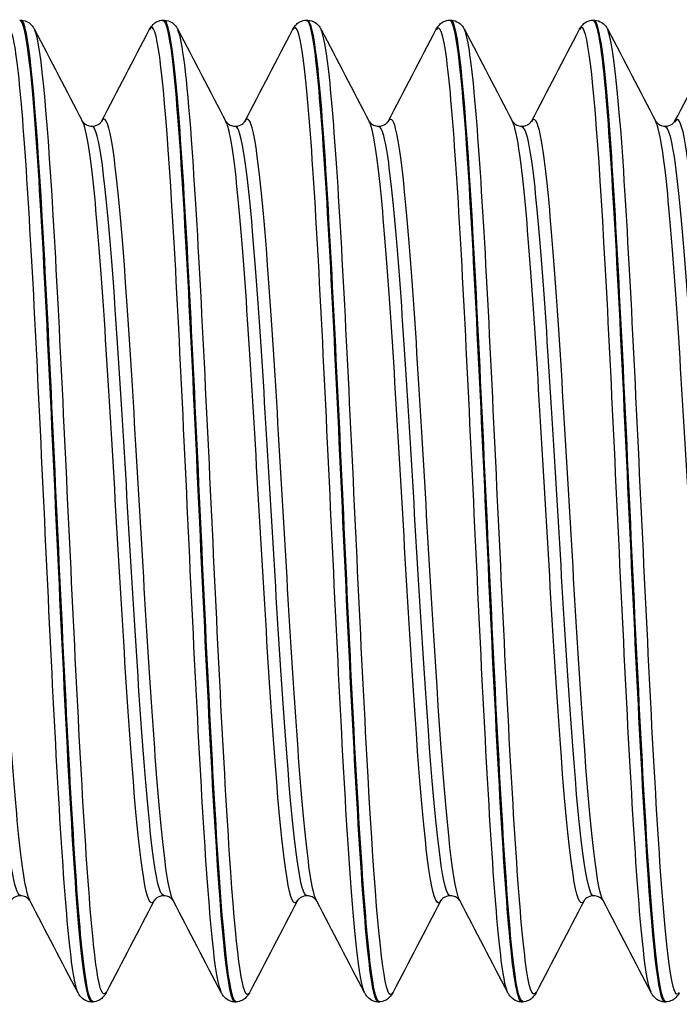
# Model space of a CAD drawing. Units: millimetres. Extents: x -249 to 192, y -817 to 161.
# Drawn here: x -8 to 0, y -501 to -489 of the extents above; entities that cross this region are included whole.
import ezdxf

# ---------------------------------------------------------------- set-up
doc = ezdxf.new("R2010")
doc.units = ezdxf.units.MM
doc.header["$LTSCALE"] = 0.5
doc.layers.add('SuP-Sichtbare-Kanten', color=7, linetype='Continuous', lineweight=25)
doc.layers.add('SuP-Sichtbare-tangentiale-Kanten', color=7, linetype='Continuous', lineweight=25)

msp = doc.modelspace()

# ---------------------------------------------------------------- linework, layer by layer
at = {"layer": 'SuP-Sichtbare-Kanten'}
for p, q in [((-8.09, -489.282), (-8.074, -489.282)), ((-6.339, -489.282), (-6.322, -489.282)), ((-4.587, -489.282), (-4.57, -489.282)), ((-2.835, -489.282), (-2.818, -489.282)), ((-1.083, -489.282), (-1.067, -489.282)), ((-7.214, -501.282), (-7.198, -501.282)), ((-5.463, -501.282), (-5.446, -501.282)), ((-3.711, -501.282), (-3.694, -501.282)), ((-1.959, -501.282), (-1.943, -501.282)), ((-0.207, -501.282), (-0.191, -501.282))]:
    msp.add_line(p, q, dxfattribs=at)
for points, knots in [([(-8.091, -489.284), (-8.024, -489.288), (-7.956, -489.823), (-7.889, -490.782), (-7.808, -491.926), (-7.728, -493.654), (-7.648, -495.384), (-7.567, -497.113), (-7.487, -498.813), (-7.407, -499.913), (-7.342, -500.789), (-7.278, -501.271), (-7.214, -501.278)], [-114.670239, -114.670239, -114.670239, -114.670239, -113.945363, -113.945363, -113.945363, -113.080327, -113.080327, -113.080327, -112.215542, -112.215542, -112.215542, -111.526539, -111.526539, -111.526539, -111.526539]), ([(-7.197, -501.273), (-7.239, -501.275), (-7.281, -501.077), (-7.323, -500.683), (-7.403, -499.939), (-7.482, -498.505), (-7.562, -496.855), (-7.641, -495.205), (-7.721, -493.366), (-7.8, -491.945), (-7.88, -490.524), (-7.959, -489.545), (-8.038, -489.329), (-8.05, -489.298), (-8.062, -489.283), (-8.074, -489.284)], [105.241247, 105.241247, 105.241247, 105.241247, 105.693652, 105.693652, 105.693652, 106.548824, 106.548824, 106.548824, 107.403852, 107.403852, 107.403852, 108.258737, 108.258737, 108.258737, 108.384947, 108.384947, 108.384947, 108.384947]), ([(-8.073, -489.282), (-8.037, -489.283), (-8.004, -489.297), (-7.959, -489.327), (-7.944, -489.343), (-7.923, -489.37), (-7.916, -489.382), (-7.91, -489.394)], [0, 0, 0, 0, 0.0199293, 0.0199293, 0.03880763, 0.03880763, 0.05632196, 0.05632196, 0.05632196, 0.05632196]), ([(-6.502, -489.394), (-6.493, -489.376), (-6.481, -489.356), (-6.446, -489.322), (-6.431, -489.31), (-6.391, -489.29), (-6.365, -489.283), (-6.339, -489.282)], [0, 0, 0, 0, 0.02738989, 0.02738989, 0.04161406, 0.04161406, 0.05634975, 0.05634975, 0.05634975, 0.05634975]), ([(-6.339, -489.29), (-6.293, -489.29), (-6.248, -489.524), (-6.202, -489.987), (-6.122, -490.799), (-6.042, -492.299), (-5.961, -493.985), (-5.881, -495.67), (-5.801, -497.511), (-5.721, -498.89), (-5.64, -500.269), (-5.56, -501.162), (-5.48, -501.27), (-5.474, -501.278), (-5.468, -501.281), (-5.463, -501.281)], [-108.387054, -108.387054, -108.387054, -108.387054, -107.895286, -107.895286, -107.895286, -107.031954, -107.031954, -107.031954, -106.168856, -106.168856, -106.168856, -105.30599, -105.30599, -105.30599, -105.243354, -105.243354, -105.243354, -105.243354]), ([(-5.445, -501.28), (-5.515, -501.277), (-5.584, -500.708), (-5.653, -499.7), (-5.733, -498.541), (-5.812, -496.822), (-5.892, -495.111), (-5.971, -493.399), (-6.051, -491.724), (-6.131, -490.64), (-6.194, -489.77), (-6.258, -489.291), (-6.322, -489.285)], [98.958062, 98.958062, 98.958062, 98.958062, 99.703235, 99.703235, 99.703235, 100.559474, 100.559474, 100.559474, 101.415555, 101.415555, 101.415555, 102.101761, 102.101761, 102.101761, 102.101761]), ([(-6.321, -489.282), (-6.286, -489.283), (-6.252, -489.297), (-6.207, -489.327), (-6.193, -489.343), (-6.172, -489.37), (-6.164, -489.382), (-6.158, -489.394)], [0, 0, 0, 0, 0.0199293, 0.0199293, 0.03880763, 0.03880763, 0.05632196, 0.05632196, 0.05632196, 0.05632196]), ([(-4.75, -489.394), (-4.741, -489.376), (-4.729, -489.356), (-4.695, -489.322), (-4.679, -489.31), (-4.639, -489.29), (-4.614, -489.283), (-4.587, -489.282)], [0, 0, 0, 0, 0.02738989, 0.02738989, 0.04161406, 0.04161406, 0.05634975, 0.05634975, 0.05634975, 0.05634975]), ([(-4.587, -489.287), (-4.564, -489.284), (-4.541, -489.341), (-4.518, -489.461), (-4.438, -489.879), (-4.358, -491.055), (-4.278, -492.596), (-4.198, -494.137), (-4.118, -496.015), (-4.038, -497.604), (-3.958, -499.192), (-3.878, -500.463), (-3.798, -500.992), (-3.769, -501.183), (-3.74, -501.276), (-3.711, -501.274)], [-102.103868, -102.103868, -102.103868, -102.103868, -101.856806, -101.856806, -101.856806, -100.995068, -100.995068, -100.995068, -100.13355, -100.13355, -100.13355, -99.272249, -99.272249, -99.272249, -98.960169, -98.960169, -98.960169, -98.960169]), ([(-4.57, -489.282), (-4.534, -489.283), (-4.501, -489.297), (-4.455, -489.327), (-4.441, -489.343), (-4.42, -489.37), (-4.413, -489.382), (-4.407, -489.394)], [0, 0, 0, 0, 0.0199293, 0.0199293, 0.03880763, 0.03880763, 0.05632196, 0.05632196, 0.05632196, 0.05632196]), ([(-3.694, -501.278), (-3.71, -501.281), (-3.726, -501.253), (-3.742, -501.195), (-3.821, -500.904), (-3.901, -499.85), (-3.981, -498.381), (-4.061, -496.913), (-4.14, -495.056), (-4.22, -493.425), (-4.3, -491.795), (-4.379, -490.419), (-4.459, -489.753), (-4.496, -489.443), (-4.533, -489.289), (-4.57, -489.29)], [92.674876, 92.674876, 92.674876, 92.674876, 92.847366, 92.847366, 92.847366, 93.704947, 93.704947, 93.704947, 94.562354, 94.562354, 94.562354, 95.419587, 95.419587, 95.419587, 95.818576, 95.818576, 95.818576, 95.818576]), ([(-2.999, -489.394), (-2.989, -489.376), (-2.977, -489.356), (-2.943, -489.322), (-2.927, -489.31), (-2.887, -489.29), (-2.862, -489.283), (-2.836, -489.282)], [0, 0, 0, 0, 0.02738989, 0.02738989, 0.04161406, 0.04161406, 0.05634975, 0.05634975, 0.05634975, 0.05634975]), ([(-2.836, -489.282), (-2.756, -489.279), (-2.677, -490.041), (-2.598, -491.32), (-2.518, -492.612), (-2.438, -494.409), (-2.358, -496.112), (-2.278, -497.815), (-2.199, -499.395), (-2.119, -500.326), (-2.065, -500.946), (-2.012, -501.271), (-1.959, -501.275)], [-95.820683, -95.820683, -95.820683, -95.820683, -94.968922, -94.968922, -94.968922, -94.108878, -94.108878, -94.108878, -93.249035, -93.249035, -93.249035, -92.676983, -92.676983, -92.676983, -92.676983]), ([(-1.942, -501.273), (-1.984, -501.275), (-2.025, -501.082), (-2.067, -500.696), (-2.147, -499.956), (-2.226, -498.519), (-2.306, -496.862), (-2.386, -495.205), (-2.466, -493.358), (-2.546, -491.933), (-2.625, -490.508), (-2.705, -489.531), (-2.785, -489.325), (-2.796, -489.296), (-2.807, -489.282), (-2.818, -489.283)], [86.391691, 86.391691, 86.391691, 86.391691, 86.839224, 86.839224, 86.839224, 87.698088, 87.698088, 87.698088, 88.556762, 88.556762, 88.556762, 89.415249, 89.415249, 89.415249, 89.535391, 89.535391, 89.535391, 89.535391]), ([(-2.818, -489.282), (-2.782, -489.283), (-2.749, -489.297), (-2.704, -489.327), (-2.689, -489.343), (-2.668, -489.37), (-2.661, -489.382), (-2.655, -489.394)], [0, 0, 0, 0, 0.0199293, 0.0199293, 0.03880763, 0.03880763, 0.05632196, 0.05632196, 0.05632196, 0.05632196]), ([(-1.247, -489.394), (-1.237, -489.376), (-1.226, -489.356), (-1.191, -489.322), (-1.176, -489.31), (-1.136, -489.29), (-1.11, -489.283), (-1.084, -489.282)], [0, 0, 0, 0, 0.02738989, 0.02738989, 0.04161406, 0.04161406, 0.05634975, 0.05634975, 0.05634975, 0.05634975]), ([(-1.084, -489.288), (-1.03, -489.29), (-0.975, -489.628), (-0.921, -490.271), (-0.841, -491.216), (-0.761, -492.804), (-0.681, -494.507), (-0.602, -496.209), (-0.522, -497.998), (-0.442, -499.278), (-0.364, -500.534), (-0.286, -501.28), (-0.207, -501.282)], [-89.537498, -89.537498, -89.537498, -89.537498, -88.952781, -88.952781, -88.952781, -88.094106, -88.094106, -88.094106, -87.235619, -87.235619, -87.235619, -86.393798, -86.393798, -86.393798, -86.393798]), ([(-0.19, -501.279), (-0.256, -501.275), (-0.323, -500.758), (-0.389, -499.828), (-0.469, -498.705), (-0.549, -496.999), (-0.629, -495.278), (-0.709, -493.558), (-0.789, -491.854), (-0.869, -490.732), (-0.935, -489.806), (-1.001, -489.291), (-1.067, -489.284)], [80.108506, 80.108506, 80.108506, 80.108506, 80.821698, 80.821698, 80.821698, 81.681947, 81.681947, 81.681947, 82.541991, 82.541991, 82.541991, 83.252205, 83.252205, 83.252205, 83.252205]), ([(-1.066, -489.282), (-1.03, -489.283), (-0.997, -489.297), (-0.952, -489.327), (-0.937, -489.343), (-0.916, -489.37), (-0.909, -489.382), (-0.903, -489.394)], [0, 0, 0, 0, 0.0199293, 0.0199293, 0.03880763, 0.03880763, 0.05632196, 0.05632196, 0.05632196, 0.05632196]), ([(-7.321, -490.52), (-7.321, -490.52), (-7.318, -490.527), (-7.296, -490.548), (-7.285, -490.557), (-7.252, -490.573), (-7.229, -490.579), (-7.206, -490.579)], [0, 0, 0, 0, 0.02675394, 0.02675394, 0.04086864, 0.04086864, 0.05550154, 0.05550154, 0.05550154, 0.05550154]), ([(-7.206, -490.579), (-7.172, -490.579), (-7.14, -490.565), (-7.107, -490.542), (-7.1, -490.532), (-7.092, -490.522), (-7.091, -490.52), (-7.091, -490.52)], [0, 0, 0, 0, 0.02179922, 0.02179922, 0.0399752, 0.0399752, 0.05547728, 0.05547728, 0.05547728, 0.05547728]), ([(-5.569, -490.52), (-5.569, -490.52), (-5.567, -490.527), (-5.545, -490.548), (-5.533, -490.557), (-5.5, -490.573), (-5.477, -490.579), (-5.454, -490.579)], [0, 0, 0, 0, 0.02675394, 0.02675394, 0.04086864, 0.04086864, 0.05550154, 0.05550154, 0.05550154, 0.05550154]), ([(-5.454, -490.579), (-5.42, -490.579), (-5.388, -490.565), (-5.355, -490.542), (-5.348, -490.532), (-5.341, -490.522), (-5.34, -490.52), (-5.34, -490.52)], [0, 0, 0, 0, 0.02179922, 0.02179922, 0.0399752, 0.0399752, 0.05547728, 0.05547728, 0.05547728, 0.05547728]), ([(-3.817, -490.52), (-3.817, -490.52), (-3.815, -490.527), (-3.793, -490.548), (-3.781, -490.557), (-3.748, -490.573), (-3.725, -490.579), (-3.703, -490.579)], [0, 0, 0, 0, 0.02675394, 0.02675394, 0.04086864, 0.04086864, 0.05550154, 0.05550154, 0.05550154, 0.05550154]), ([(-3.703, -490.579), (-3.669, -490.579), (-3.637, -490.565), (-3.604, -490.542), (-3.596, -490.532), (-3.589, -490.522), (-3.588, -490.52), (-3.588, -490.52)], [0, 0, 0, 0, 0.02179922, 0.02179922, 0.0399752, 0.0399752, 0.05547728, 0.05547728, 0.05547728, 0.05547728]), ([(-2.066, -490.52), (-2.066, -490.52), (-2.063, -490.527), (-2.041, -490.548), (-2.03, -490.557), (-1.996, -490.573), (-1.974, -490.579), (-1.951, -490.579)], [0, 0, 0, 0, 0.02675394, 0.02675394, 0.04086864, 0.04086864, 0.05550154, 0.05550154, 0.05550154, 0.05550154]), ([(-1.951, -490.579), (-1.917, -490.579), (-1.885, -490.565), (-1.852, -490.542), (-1.845, -490.532), (-1.837, -490.522), (-1.836, -490.52), (-1.836, -490.52)], [0, 0, 0, 0, 0.02179922, 0.02179922, 0.0399752, 0.0399752, 0.05547728, 0.05547728, 0.05547728, 0.05547728]), ([(-0.314, -490.52), (-0.314, -490.52), (-0.311, -490.527), (-0.289, -490.548), (-0.278, -490.557), (-0.245, -490.573), (-0.222, -490.579), (-0.199, -490.579)], [0, 0, 0, 0, 0.02675394, 0.02675394, 0.04086864, 0.04086864, 0.05550154, 0.05550154, 0.05550154, 0.05550154]), ([(-0.199, -490.579), (-0.165, -490.579), (-0.133, -490.565), (-0.1, -490.542), (-0.093, -490.532), (-0.085, -490.522), (-0.084, -490.52), (-0.084, -490.52)], [0, 0, 0, 0, 0.02179922, 0.02179922, 0.0399752, 0.0399752, 0.05547728, 0.05547728, 0.05547728, 0.05547728]), ([(-8.082, -499.984), (-8.116, -499.984), (-8.148, -499.998), (-8.181, -500.021), (-8.188, -500.031), (-8.196, -500.041), (-8.197, -500.043), (-8.197, -500.043)], [0, 0, 0, 0, 0.02179922, 0.02179922, 0.0399752, 0.0399752, 0.05547728, 0.05547728, 0.05547728, 0.05547728]), ([(-7.967, -500.043), (-7.967, -500.043), (-7.97, -500.036), (-7.992, -500.015), (-8.003, -500.006), (-8.037, -499.99), (-8.059, -499.984), (-8.082, -499.984)], [0, 0, 0, 0, 0.02675394, 0.02675394, 0.04086864, 0.04086864, 0.05550154, 0.05550154, 0.05550154, 0.05550154]), ([(-6.33, -499.984), (-6.364, -499.984), (-6.396, -499.998), (-6.429, -500.021), (-6.437, -500.031), (-6.444, -500.041), (-6.445, -500.043), (-6.445, -500.043)], [0, 0, 0, 0, 0.02179922, 0.02179922, 0.0399752, 0.0399752, 0.05547728, 0.05547728, 0.05547728, 0.05547728]), ([(-6.215, -500.043), (-6.216, -500.043), (-6.218, -500.036), (-6.24, -500.015), (-6.251, -500.006), (-6.285, -499.99), (-6.307, -499.984), (-6.33, -499.984)], [0, 0, 0, 0, 0.02675394, 0.02675394, 0.04086864, 0.04086864, 0.05550154, 0.05550154, 0.05550154, 0.05550154]), ([(-4.578, -499.984), (-4.613, -499.984), (-4.644, -499.998), (-4.677, -500.021), (-4.685, -500.031), (-4.692, -500.041), (-4.693, -500.043), (-4.693, -500.043)], [0, 0, 0, 0, 0.02179922, 0.02179922, 0.0399752, 0.0399752, 0.05547728, 0.05547728, 0.05547728, 0.05547728]), ([(-4.464, -500.043), (-4.464, -500.043), (-4.466, -500.036), (-4.488, -500.015), (-4.5, -500.006), (-4.533, -499.99), (-4.556, -499.984), (-4.578, -499.984)], [0, 0, 0, 0, 0.02675394, 0.02675394, 0.04086864, 0.04086864, 0.05550154, 0.05550154, 0.05550154, 0.05550154]), ([(-2.827, -499.984), (-2.861, -499.984), (-2.893, -499.998), (-2.926, -500.021), (-2.933, -500.031), (-2.94, -500.041), (-2.941, -500.043), (-2.942, -500.043)], [0, 0, 0, 0, 0.02179922, 0.02179922, 0.0399752, 0.0399752, 0.05547728, 0.05547728, 0.05547728, 0.05547728]), ([(-2.712, -500.043), (-2.712, -500.043), (-2.714, -500.036), (-2.736, -500.015), (-2.748, -500.006), (-2.781, -499.99), (-2.804, -499.984), (-2.827, -499.984)], [0, 0, 0, 0, 0.02675394, 0.02675394, 0.04086864, 0.04086864, 0.05550154, 0.05550154, 0.05550154, 0.05550154]), ([(-1.075, -499.984), (-1.109, -499.984), (-1.141, -499.998), (-1.174, -500.021), (-1.181, -500.031), (-1.189, -500.041), (-1.19, -500.043), (-1.19, -500.043)], [0, 0, 0, 0, 0.02179922, 0.02179922, 0.0399752, 0.0399752, 0.05547728, 0.05547728, 0.05547728, 0.05547728]), ([(-0.96, -500.043), (-0.96, -500.043), (-0.963, -500.036), (-0.985, -500.015), (-0.996, -500.006), (-1.03, -499.99), (-1.052, -499.984), (-1.075, -499.984)], [0, 0, 0, 0, 0.02675394, 0.02675394, 0.04086864, 0.04086864, 0.05550154, 0.05550154, 0.05550154, 0.05550154]), ([(-7.215, -501.282), (-7.251, -501.28), (-7.284, -501.267), (-7.329, -501.236), (-7.344, -501.22), (-7.365, -501.193), (-7.372, -501.181), (-7.378, -501.169)], [0, 0, 0, 0, 0.0199293, 0.0199293, 0.03880763, 0.03880763, 0.05632196, 0.05632196, 0.05632196, 0.05632196]), ([(-7.034, -501.169), (-7.044, -501.187), (-7.055, -501.207), (-7.09, -501.241), (-7.105, -501.253), (-7.145, -501.273), (-7.171, -501.28), (-7.197, -501.282)], [0, 0, 0, 0, 0.02738989, 0.02738989, 0.04161406, 0.04161406, 0.05634975, 0.05634975, 0.05634975, 0.05634975]), ([(-5.463, -501.282), (-5.499, -501.28), (-5.532, -501.267), (-5.577, -501.236), (-5.592, -501.22), (-5.613, -501.193), (-5.62, -501.181), (-5.626, -501.169)], [0, 0, 0, 0, 0.0199293, 0.0199293, 0.03880763, 0.03880763, 0.05632196, 0.05632196, 0.05632196, 0.05632196]), ([(-5.282, -501.169), (-5.292, -501.187), (-5.304, -501.207), (-5.338, -501.241), (-5.354, -501.253), (-5.394, -501.273), (-5.419, -501.28), (-5.445, -501.282)], [0, 0, 0, 0, 0.02738989, 0.02738989, 0.04161406, 0.04161406, 0.05634975, 0.05634975, 0.05634975, 0.05634975]), ([(-3.711, -501.282), (-3.747, -501.28), (-3.78, -501.267), (-3.826, -501.236), (-3.84, -501.22), (-3.861, -501.193), (-3.868, -501.181), (-3.874, -501.169)], [0, 0, 0, 0, 0.0199293, 0.0199293, 0.03880763, 0.03880763, 0.05632196, 0.05632196, 0.05632196, 0.05632196]), ([(-3.531, -501.169), (-3.54, -501.187), (-3.552, -501.207), (-3.587, -501.241), (-3.602, -501.253), (-3.642, -501.273), (-3.667, -501.28), (-3.694, -501.282)], [0, 0, 0, 0, 0.02738989, 0.02738989, 0.04161406, 0.04161406, 0.05634975, 0.05634975, 0.05634975, 0.05634975]), ([(-1.96, -501.282), (-1.995, -501.28), (-2.029, -501.267), (-2.074, -501.236), (-2.088, -501.22), (-2.109, -501.193), (-2.117, -501.181), (-2.123, -501.169)], [0, 0, 0, 0, 0.0199293, 0.0199293, 0.03880763, 0.03880763, 0.05632196, 0.05632196, 0.05632196, 0.05632196]), ([(-1.779, -501.169), (-1.788, -501.187), (-1.8, -501.207), (-1.835, -501.241), (-1.85, -501.253), (-1.89, -501.273), (-1.916, -501.28), (-1.942, -501.282)], [0, 0, 0, 0, 0.02738989, 0.02738989, 0.04161406, 0.04161406, 0.05634975, 0.05634975, 0.05634975, 0.05634975]), ([(-0.208, -501.282), (-0.244, -501.28), (-0.277, -501.267), (-0.322, -501.236), (-0.337, -501.22), (-0.358, -501.193), (-0.365, -501.181), (-0.371, -501.169)], [0, 0, 0, 0, 0.0199293, 0.0199293, 0.03880763, 0.03880763, 0.05632196, 0.05632196, 0.05632196, 0.05632196]), ([(-0.027, -501.169), (-0.037, -501.187), (-0.048, -501.207), (-0.083, -501.241), (-0.098, -501.253), (-0.138, -501.273), (-0.164, -501.28), (-0.19, -501.282)], [0, 0, 0, 0, 0.02738989, 0.02738989, 0.04161406, 0.04161406, 0.05634975, 0.05634975, 0.05634975, 0.05634975])]:
    msp.add_open_spline(points, degree=3, knots=knots, dxfattribs=at)
for points in [[(-7.91, -489.394), (-7.714, -489.769), (-7.517, -490.145), (-7.321, -490.52)], [(-7.091, -490.52), (-6.895, -490.145), (-6.698, -489.769), (-6.502, -489.394)], [(-6.158, -489.394), (-5.962, -489.769), (-5.766, -490.145), (-5.569, -490.52)], [(-5.34, -490.52), (-5.143, -490.145), (-4.947, -489.769), (-4.75, -489.394)], [(-4.407, -489.394), (-4.21, -489.769), (-4.014, -490.145), (-3.817, -490.52)], [(-3.588, -490.52), (-3.391, -490.145), (-3.195, -489.769), (-2.999, -489.394)], [(-2.655, -489.394), (-2.459, -489.769), (-2.262, -490.145), (-2.066, -490.52)], [(-1.836, -490.52), (-1.639, -490.145), (-1.443, -489.769), (-1.247, -489.394)], [(-0.903, -489.394), (-0.707, -489.769), (-0.51, -490.145), (-0.314, -490.52)], [(-0.084, -490.52), (0.112, -490.145), (0.309, -489.769), (0.505, -489.394)], [(-7.378, -501.169), (-7.574, -500.794), (-7.771, -500.418), (-7.967, -500.043)], [(-6.445, -500.043), (-6.642, -500.418), (-6.838, -500.794), (-7.034, -501.169)], [(-5.626, -501.169), (-5.822, -500.794), (-6.019, -500.418), (-6.215, -500.043)], [(-4.693, -500.043), (-4.89, -500.418), (-5.086, -500.794), (-5.282, -501.169)], [(-3.874, -501.169), (-4.071, -500.794), (-4.267, -500.418), (-4.464, -500.043)], [(-2.942, -500.043), (-3.138, -500.418), (-3.334, -500.794), (-3.531, -501.169)], [(-2.123, -501.169), (-2.319, -500.794), (-2.515, -500.418), (-2.712, -500.043)], [(-1.19, -500.043), (-1.386, -500.418), (-1.583, -500.794), (-1.779, -501.169)], [(-0.371, -501.169), (-0.567, -500.794), (-0.764, -500.418), (-0.96, -500.043)]]:
    msp.add_open_spline(points, degree=3, dxfattribs=at)
at = {"layer": 'SuP-Sichtbare-tangentiale-Kanten'}
for points, knots in [([(-3.874, -501.166), (-3.94, -501.034), (-4.006, -500.408), (-4.072, -499.411), (-4.152, -498.197), (-4.232, -496.456), (-4.312, -494.766), (-4.392, -493.077), (-4.471, -491.471), (-4.551, -490.481), (-4.618, -489.661), (-4.684, -489.277), (-4.75, -489.397)], [99.050517, 99.050517, 99.050517, 99.050517, 99.757702, 99.757702, 99.757702, 100.618227, 100.618227, 100.618227, 101.478579, 101.478579, 101.478579, 102.19211, 102.19211, 102.19211, 102.19211]), ([(-7.378, -501.166), (-7.394, -501.137), (-7.41, -501.078), (-7.426, -500.989), (-7.506, -500.549), (-7.586, -499.371), (-7.666, -497.848), (-7.745, -496.324), (-7.825, -494.481), (-7.905, -492.93), (-7.985, -491.379), (-8.064, -490.146), (-8.144, -489.64), (-8.181, -489.408), (-8.217, -489.331), (-8.254, -489.402)], [111.616888, 111.616888, 111.616888, 111.616888, 111.790031, 111.790031, 111.790031, 112.648317, 112.648317, 112.648317, 113.506458, 113.506458, 113.506458, 114.364456, 114.364456, 114.364456, 114.75848, 114.75848, 114.75848, 114.75848]), ([(-7.034, -501.162), (-7.085, -501.256), (-7.136, -501.062), (-7.187, -500.585), (-7.267, -499.838), (-7.346, -498.409), (-7.426, -496.772), (-7.506, -495.135), (-7.586, -493.32), (-7.666, -491.927), (-7.745, -490.535), (-7.825, -489.59), (-7.905, -489.405), (-7.907, -489.401), (-7.908, -489.397), (-7.91, -489.394)], [105.153005, 105.153005, 105.153005, 105.153005, 105.700849, 105.700849, 105.700849, 106.559282, 106.559282, 106.559282, 107.417567, 107.417567, 107.417567, 108.275708, 108.275708, 108.275708, 108.294598, 108.294598, 108.294598, 108.294598]), ([(-5.626, -501.161), (-5.668, -501.082), (-5.709, -500.815), (-5.75, -500.369), (-5.83, -499.506), (-5.91, -497.989), (-5.99, -496.322), (-6.069, -494.656), (-6.149, -492.868), (-6.229, -491.554), (-6.309, -490.24), (-6.389, -489.423), (-6.469, -489.372), (-6.48, -489.366), (-6.491, -489.374), (-6.502, -489.396)], [105.333702, 105.333702, 105.333702, 105.333702, 105.777811, 105.777811, 105.777811, 106.637166, 106.637166, 106.637166, 107.496362, 107.496362, 107.496362, 108.355402, 108.355402, 108.355402, 108.475295, 108.475295, 108.475295, 108.475295]), ([(-5.282, -501.169), (-5.358, -501.311), (-5.434, -500.769), (-5.51, -499.697), (-5.59, -498.571), (-5.67, -496.88), (-5.75, -495.186), (-5.83, -493.493), (-5.91, -491.827), (-5.99, -490.742), (-6.046, -489.979), (-6.102, -489.512), (-6.158, -489.4)], [98.86982, 98.86982, 98.86982, 98.86982, 99.687545, 99.687545, 99.687545, 100.547061, 100.547061, 100.547061, 101.406416, 101.406416, 101.406416, 102.011413, 102.011413, 102.011413, 102.011413]), ([(-3.531, -501.165), (-3.551, -501.205), (-3.571, -501.2), (-3.592, -501.145), (-3.672, -500.927), (-3.752, -499.946), (-3.832, -498.529), (-3.912, -497.112), (-3.992, -495.283), (-4.072, -493.653), (-4.152, -492.023), (-4.232, -490.619), (-4.312, -489.911), (-4.343, -489.63), (-4.375, -489.46), (-4.407, -489.402)], [92.586635, 92.586635, 92.586635, 92.586635, 92.805373, 92.805373, 92.805373, 93.666251, 93.666251, 93.666251, 94.526952, 94.526952, 94.526952, 95.387477, 95.387477, 95.387477, 95.728227, 95.728227, 95.728227, 95.728227]), ([(-2.123, -501.168), (-2.132, -501.151), (-2.141, -501.124), (-2.151, -501.087), (-2.231, -500.766), (-2.311, -499.688), (-2.391, -498.213), (-2.471, -496.738), (-2.551, -494.893), (-2.631, -493.293), (-2.711, -491.694), (-2.791, -490.37), (-2.871, -489.762), (-2.914, -489.44), (-2.956, -489.322), (-2.999, -489.402)], [92.767332, 92.767332, 92.767332, 92.767332, 92.867009, 92.867009, 92.867009, 93.728996, 93.728996, 93.728996, 94.590793, 94.590793, 94.590793, 95.452402, 95.452402, 95.452402, 95.908924, 95.908924, 95.908924, 95.908924]), ([(-1.779, -501.161), (-1.823, -501.243), (-1.866, -501.115), (-1.91, -500.771), (-1.99, -500.14), (-2.07, -498.796), (-2.151, -497.188), (-2.231, -495.58), (-2.311, -493.737), (-2.391, -492.274), (-2.471, -490.812), (-2.551, -489.757), (-2.631, -489.461), (-2.639, -489.431), (-2.647, -489.41), (-2.655, -489.395)], [86.303449, 86.303449, 86.303449, 86.303449, 86.77408, 86.77408, 86.77408, 87.636259, 87.636259, 87.636259, 88.498246, 88.498246, 88.498246, 89.360044, 89.360044, 89.360044, 89.445042, 89.445042, 89.445042, 89.445042]), ([(-0.371, -501.161), (-0.403, -501.102), (-0.435, -500.93), (-0.467, -500.646), (-0.547, -499.931), (-0.627, -498.517), (-0.707, -496.879), (-0.788, -495.241), (-0.868, -493.409), (-0.948, -491.995), (-1.028, -490.581), (-1.108, -489.612), (-1.189, -489.411), (-1.208, -489.363), (-1.227, -489.359), (-1.247, -489.398)], [86.484147, 86.484147, 86.484147, 86.484147, 86.827598, 86.827598, 86.827598, 87.690975, 87.690975, 87.690975, 88.554148, 88.554148, 88.554148, 89.417117, 89.417117, 89.417117, 89.625739, 89.625739, 89.625739, 89.625739]), ([(-0.027, -501.166), (-0.093, -501.286), (-0.16, -500.903), (-0.226, -500.084), (-0.306, -499.091), (-0.386, -497.477), (-0.467, -495.781), (-0.547, -494.086), (-0.627, -492.34), (-0.707, -491.129), (-0.773, -490.145), (-0.838, -489.528), (-0.903, -489.397)], [80.020264, 80.020264, 80.020264, 80.020264, 80.733264, 80.733264, 80.733264, 81.596848, 81.596848, 81.596848, 82.460226, 82.460226, 82.460226, 83.161857, 83.161857, 83.161857, 83.161857]), ([(-7.967, -500.037), (-7.992, -499.993), (-8.016, -499.893), (-8.041, -499.737), (-8.125, -499.206), (-8.209, -498.035), (-8.293, -496.652), (-8.377, -495.268), (-8.461, -493.701), (-8.545, -492.521), (-8.633, -491.291), (-8.72, -490.512), (-8.808, -490.491), (-8.82, -490.488), (-8.831, -490.499), (-8.843, -490.522)], [111.637861, 111.637861, 111.637861, 111.637861, 111.903147, 111.903147, 111.903147, 112.807346, 112.807346, 112.807346, 113.711391, 113.711391, 113.711391, 114.65395, 114.65395, 114.65395, 114.779454, 114.779454, 114.779454, 114.779454]), ([(-6.215, -500.039), (-6.235, -500.003), (-6.255, -499.93), (-6.275, -499.821), (-6.359, -499.358), (-6.443, -498.241), (-6.528, -496.878), (-6.612, -495.514), (-6.696, -493.934), (-6.78, -492.714), (-6.864, -491.494), (-6.948, -490.659), (-7.032, -490.515), (-7.052, -490.481), (-7.072, -490.485), (-7.091, -490.524)], [105.354676, 105.354676, 105.354676, 105.354676, 105.569213, 105.569213, 105.569213, 106.474563, 106.474563, 106.474563, 107.379742, 107.379742, 107.379742, 108.284752, 108.284752, 108.284752, 108.496268, 108.496268, 108.496268, 108.496268]), ([(-4.464, -500.04), (-4.478, -500.014), (-4.493, -499.969), (-4.507, -499.903), (-4.591, -499.522), (-4.675, -498.472), (-4.76, -497.137), (-4.844, -495.802), (-4.928, -494.212), (-5.012, -492.948), (-5.097, -491.684), (-5.181, -490.773), (-5.265, -490.548), (-5.29, -490.482), (-5.315, -490.476), (-5.34, -490.526)], [99.07149, 99.07149, 99.07149, 99.07149, 99.226757, 99.226757, 99.226757, 100.133375, 100.133375, 100.133375, 101.039805, 101.039805, 101.039805, 101.946049, 101.946049, 101.946049, 102.213083, 102.213083, 102.213083, 102.213083]), ([(-2.712, -500.042), (-2.72, -500.027), (-2.728, -500.006), (-2.736, -499.979), (-2.82, -499.694), (-2.905, -498.726), (-2.989, -497.429), (-3.074, -496.133), (-3.158, -494.538), (-3.242, -493.228), (-3.327, -491.918), (-3.411, -490.923), (-3.495, -490.606), (-3.526, -490.491), (-3.557, -490.466), (-3.588, -490.527)], [92.788305, 92.788305, 92.788305, 92.788305, 92.874955, 92.874955, 92.874955, 93.782959, 93.782959, 93.782959, 94.690758, 94.690758, 94.690758, 95.598354, 95.598354, 95.598354, 95.929898, 95.929898, 95.929898, 95.929898]), ([(-0.96, -500.043), (-0.961, -500.042), (-0.962, -500.04), (-0.962, -500.039), (-1.047, -499.866), (-1.131, -498.998), (-1.216, -497.754), (-1.3, -496.51), (-1.385, -494.917), (-1.469, -493.562), (-1.554, -492.207), (-1.638, -491.118), (-1.723, -490.697), (-1.761, -490.509), (-1.798, -490.455), (-1.836, -490.528)], [86.50512, 86.50512, 86.50512, 86.50512, 86.512966, 86.512966, 86.512966, 87.422477, 87.422477, 87.422477, 88.331766, 88.331766, 88.331766, 89.240834, 89.240834, 89.240834, 89.646713, 89.646713, 89.646713, 89.646713]), ([(0.792, -500.042), (0.715, -499.89), (0.637, -499.175), (0.56, -498.106), (0.476, -496.93), (0.391, -495.353), (0.306, -493.955), (0.222, -492.557), (0.137, -491.37), (0.053, -490.831), (0.007, -490.541), (-0.039, -490.442), (-0.084, -490.528)], [80.221935, 80.221935, 80.221935, 80.221935, 81.05108, 81.05108, 81.05108, 81.961981, 81.961981, 81.961981, 82.872643, 82.872643, 82.872643, 83.363527, 83.363527, 83.363527, 83.363527]), ([(-8.082, -499.976), (-8.118, -499.978), (-8.153, -499.868), (-8.189, -499.644), (-8.273, -499.112), (-8.358, -497.948), (-8.442, -496.58), (-8.53, -495.151), (-8.618, -493.533), (-8.706, -492.366), (-8.79, -491.257), (-8.874, -490.582), (-8.958, -490.579)], [111.526539, 111.526539, 111.526539, 111.526539, 111.909295, 111.909295, 111.909295, 112.817627, 112.817627, 112.817627, 113.765977, 113.765977, 113.765977, 114.668132, 114.668132, 114.668132, 114.668132]), ([(-6.445, -500.037), (-6.473, -500.091), (-6.5, -500.078), (-6.528, -499.991), (-6.612, -499.725), (-6.696, -498.778), (-6.78, -497.496), (-6.864, -496.215), (-6.948, -494.626), (-7.032, -493.309), (-7.116, -491.992), (-7.2, -490.975), (-7.285, -490.63), (-7.297, -490.58), (-7.309, -490.544), (-7.321, -490.522)], [105.132032, 105.132032, 105.132032, 105.132032, 105.428404, 105.428404, 105.428404, 106.333583, 106.333583, 106.333583, 107.238593, 107.238593, 107.238593, 108.143436, 108.143436, 108.143436, 108.273625, 108.273625, 108.273625, 108.273625]), ([(-6.33, -499.978), (-6.358, -499.98), (-6.387, -499.912), (-6.415, -499.77), (-6.499, -499.344), (-6.584, -498.266), (-6.668, -496.93), (-6.753, -495.596), (-6.837, -494.034), (-6.922, -492.819), (-7.006, -491.605), (-7.091, -490.765), (-7.175, -490.608), (-7.186, -490.589), (-7.196, -490.58), (-7.206, -490.58)], [105.243354, 105.243354, 105.243354, 105.243354, 105.546427, 105.546427, 105.546427, 106.455911, 106.455911, 106.455911, 107.365224, 107.365224, 107.365224, 108.274367, 108.274367, 108.274367, 108.384947, 108.384947, 108.384947, 108.384947]), ([(-4.693, -500.038), (-4.715, -500.083), (-4.738, -500.082), (-4.76, -500.034), (-4.844, -499.851), (-4.928, -498.977), (-5.012, -497.734), (-5.097, -496.49), (-5.181, -494.904), (-5.265, -493.554), (-5.349, -492.204), (-5.433, -491.12), (-5.518, -490.699), (-5.535, -490.613), (-5.552, -490.555), (-5.569, -490.524)], [98.848847, 98.848847, 98.848847, 98.848847, 99.087216, 99.087216, 99.087216, 99.993646, 99.993646, 99.993646, 100.89989, 100.89989, 100.89989, 101.80595, 101.80595, 101.80595, 101.990439, 101.990439, 101.990439, 101.990439]), ([(-4.578, -499.98), (-4.598, -499.982), (-4.617, -499.951), (-4.636, -499.884), (-4.721, -499.592), (-4.805, -498.625), (-4.89, -497.342), (-4.975, -496.059), (-5.059, -494.487), (-5.144, -493.206), (-5.228, -491.926), (-5.313, -490.964), (-5.398, -490.676), (-5.417, -490.612), (-5.435, -490.581), (-5.454, -490.583)], [98.960169, 98.960169, 98.960169, 98.960169, 99.166676, 99.166676, 99.166676, 100.077433, 100.077433, 100.077433, 100.988, 100.988, 100.988, 101.898382, 101.898382, 101.898382, 102.101761, 102.101761, 102.101761, 102.101761]), ([(-2.942, -500.04), (-2.957, -500.072), (-2.973, -500.08), (-2.989, -500.064), (-3.074, -499.977), (-3.158, -499.193), (-3.242, -497.999), (-3.327, -496.806), (-3.411, -495.228), (-3.495, -493.846), (-3.58, -492.463), (-3.664, -491.305), (-3.748, -490.796), (-3.771, -490.657), (-3.794, -490.567), (-3.817, -490.525)], [92.565661, 92.565661, 92.565661, 92.565661, 92.7368, 92.7368, 92.7368, 93.644599, 93.644599, 93.644599, 94.552195, 94.552195, 94.552195, 95.45959, 95.45959, 95.45959, 95.707254, 95.707254, 95.707254, 95.707254]), ([(-2.827, -499.983), (-2.837, -499.984), (-2.847, -499.975), (-2.857, -499.956), (-2.942, -499.801), (-3.027, -498.958), (-3.111, -497.739), (-3.196, -496.52), (-3.281, -494.952), (-3.366, -493.615), (-3.45, -492.279), (-3.535, -491.203), (-3.62, -490.785), (-3.647, -490.649), (-3.675, -490.583), (-3.703, -490.585)], [92.676983, 92.676983, 92.676983, 92.676983, 92.785887, 92.785887, 92.785887, 93.698034, 93.698034, 93.698034, 94.609975, 94.609975, 94.609975, 95.521713, 95.521713, 95.521713, 95.818576, 95.818576, 95.818576, 95.818576]), ([(-1.19, -500.042), (-1.198, -500.059), (-1.207, -500.069), (-1.216, -500.072), (-1.3, -500.097), (-1.385, -499.421), (-1.469, -498.29), (-1.554, -497.161), (-1.638, -495.603), (-1.723, -494.189), (-1.807, -492.776), (-1.892, -491.538), (-1.976, -490.93), (-2.006, -490.716), (-2.036, -490.582), (-2.066, -490.527)], [86.282476, 86.282476, 86.282476, 86.282476, 86.376318, 86.376318, 86.376318, 87.285607, 87.285607, 87.285607, 88.194675, 88.194675, 88.194675, 89.103526, 89.103526, 89.103526, 89.424069, 89.424069, 89.424069, 89.424069]), ([(-1.075, -499.984), (-1.075, -499.984), (-1.075, -499.984), (-1.075, -499.984), (-1.16, -499.983), (-1.245, -499.285), (-1.33, -498.15), (-1.415, -497.016), (-1.5, -495.469), (-1.585, -494.085), (-1.67, -492.7), (-1.754, -491.508), (-1.839, -490.951), (-1.876, -490.706), (-1.914, -490.586), (-1.951, -490.587)], [86.393798, 86.393798, 86.393798, 86.393798, 86.394874, 86.394874, 86.394874, 87.308534, 87.308534, 87.308534, 88.221971, 88.221971, 88.221971, 89.135186, 89.135186, 89.135186, 89.535391, 89.535391, 89.535391, 89.535391]), ([(0.562, -500.043), (0.561, -500.044), (0.561, -500.045), (0.56, -500.046), (0.476, -500.199), (0.391, -499.65), (0.306, -498.602), (0.222, -497.553), (0.137, -496.028), (0.053, -494.589), (-0.032, -493.15), (-0.117, -491.829), (-0.201, -491.113), (-0.239, -490.795), (-0.276, -490.599), (-0.314, -490.528)], [79.999291, 79.999291, 79.999291, 79.999291, 80.004921, 80.004921, 80.004921, 80.915822, 80.915822, 80.915822, 81.826484, 81.826484, 81.826484, 82.736912, 82.736912, 82.736912, 83.140883, 83.140883, 83.140883, 83.140883]), ([(0.677, -499.983), (0.603, -499.976), (0.529, -499.461), (0.454, -498.566), (0.369, -497.54), (0.284, -496.037), (0.199, -494.617), (0.114, -493.198), (0.029, -491.893), (-0.056, -491.187), (-0.104, -490.791), (-0.151, -490.589), (-0.199, -490.587)], [80.110613, 80.110613, 80.110613, 80.110613, 80.908072, 80.908072, 80.908072, 81.823128, 81.823128, 81.823128, 82.737945, 82.737945, 82.737945, 83.252205, 83.252205, 83.252205, 83.252205])]:
    msp.add_open_spline(points, degree=3, knots=knots, dxfattribs=at)

doc.saveas('drawing.dxf')
